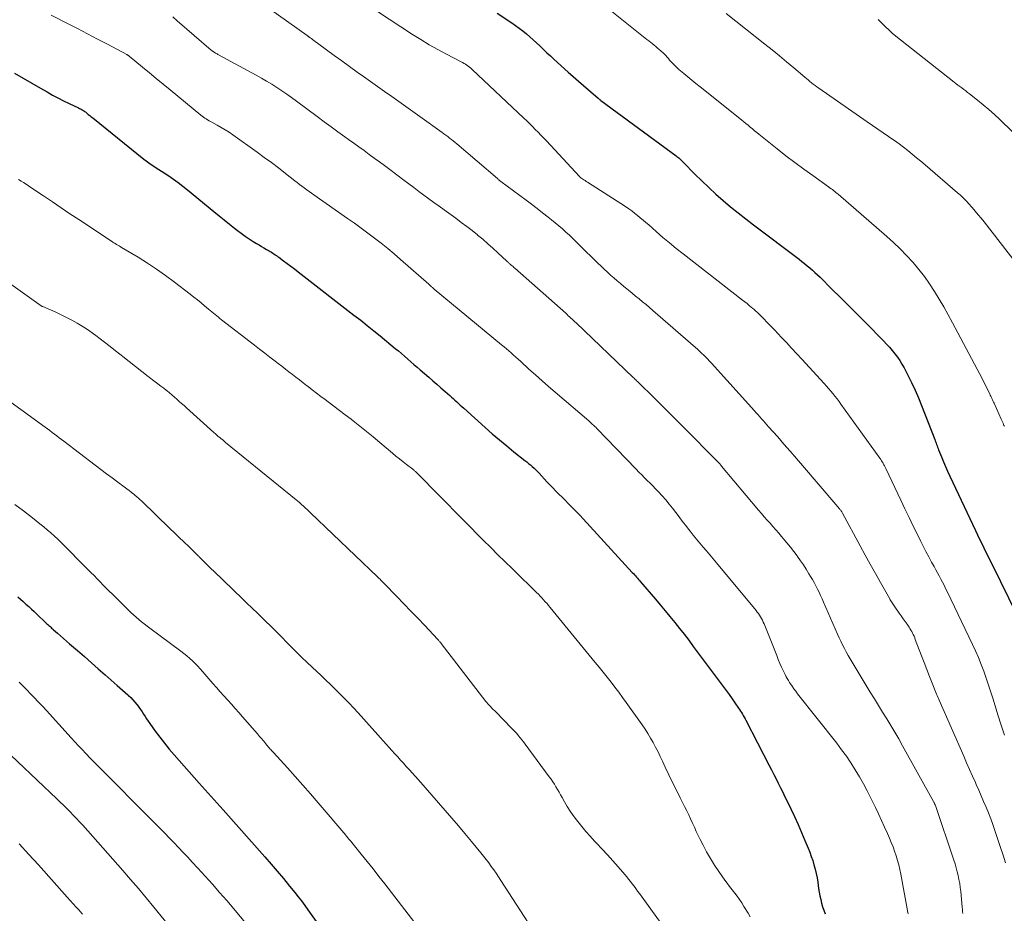
# Model space of a CAD drawing. Units: feet. Extents: x 1955000 to 1960000, y 500000 to 505000.
# Drawn here: x 1955726 to 1955873, y 500177 to 500311 of the extents above; entities that cross this region are included whole.
import ezdxf

# ---------------------------------------------------------------- set-up
doc = ezdxf.new("R2010")
doc.units = ezdxf.units.FT
doc.header["$LTSCALE"] = 100
doc.header["$MEASUREMENT"] = 0
doc.layers.add('CONTOUR INDEX', color=32, linetype='Continuous', lineweight=25)
doc.layers.add('CONTOUR INTERMEDIATE', color=40, linetype='Continuous', lineweight=15)

msp = doc.modelspace()

# ---------------------------------------------------------------- linework, layer by layer
at = {"layer": 'CONTOUR INDEX', "flags": 128}
for points, elevation in [([(1955797.31, 500311.69), (1955799.5, 500310.22), (1955800.06, 500309.83), (1955800.61, 500309.43), (1955801.15, 500309.02), (1955801.68, 500308.59), (1955802.2, 500308.14), (1955802.71, 500307.69), (1955803.21, 500307.23), (1955803.7, 500306.76), (1955803.73, 500306.73), (1955804.24, 500306.24), (1955804.75, 500305.75), (1955805.27, 500305.27), (1955805.79, 500304.79), (1955807.95, 500302.86), (1955808.7, 500302.19), (1955809.46, 500301.52), (1955810.22, 500300.85), (1955810.98, 500300.19), (1955812.41, 500298.95), (1955812.46, 500298.91), (1955812.51, 500298.86), (1955812.57, 500298.82), (1955812.62, 500298.77), (1955812.68, 500298.73), (1955812.73, 500298.69), (1955812.79, 500298.65), (1955812.84, 500298.6), (1955824.07, 500290.35), (1955824.21, 500290.24), (1955824.35, 500290.13), (1955824.49, 500290.01), (1955824.62, 500289.9), (1955824.75, 500289.78), (1955824.88, 500289.65), (1955825.01, 500289.53), (1955825.13, 500289.4), (1955826.9, 500287.59), (1955827.92, 500286.58), (1955828.96, 500285.58), (1955830.02, 500284.61), (1955831.11, 500283.66), (1955831.12, 500283.65), (1955832.24, 500282.71), (1955833.36, 500281.8), (1955834.5, 500280.9), (1955835.65, 500280.01), (1955842.5, 500274.84), (1955842.91, 500274.53), (1955843.31, 500274.21), (1955843.71, 500273.88), (1955844.1, 500273.56), (1955844.49, 500273.22), (1955844.87, 500272.88), (1955845.25, 500272.53), (1955845.62, 500272.17), (1955847.41, 500270.4), (1955848.68, 500269.15), (1955849.93, 500267.9), (1955851.18, 500266.64), (1955852.43, 500265.38), (1955855.16, 500262.6), (1955855.59, 500262.14), (1955856.02, 500261.68), (1955856.43, 500261.2), (1955856.83, 500260.72), (1955857.2, 500260.22), (1955857.56, 500259.7), (1955857.89, 500259.17), (1955858.2, 500258.62), (1955858.77, 500257.52), (1955859.33, 500256.4), (1955859.87, 500255.27), (1955860.36, 500254.12), (1955860.83, 500252.97), (1955862.79, 500247.89), (1955862.86, 500247.7), (1955862.93, 500247.5), (1955863, 500247.31), (1955863.07, 500247.12), (1955863.14, 500246.92), (1955863.21, 500246.73), (1955863.28, 500246.54), (1955863.36, 500246.34), (1955863.78, 500245.27), (1955864.08, 500244.55), (1955864.38, 500243.83), (1955864.7, 500243.12), (1955865.03, 500242.41), (1955868.88, 500234.28), (1955869.19, 500233.63), (1955869.51, 500232.98), (1955869.82, 500232.33), (1955870.14, 500231.68), (1955870.46, 500231.03), (1955870.78, 500230.38), (1955871.1, 500229.74), (1955871.42, 500229.09), (1955878.67, 500214.34)], 900), ([(1955725.08, 500302.69), (1955726.39, 500301.95), (1955727.68, 500301.21), (1955728.98, 500300.45), (1955729.96, 500299.88), (1955730.77, 500299.42), (1955731.58, 500298.98), (1955732.41, 500298.55), (1955733.25, 500298.15), (1955734.66, 500297.49), (1955734.8, 500297.42), (1955734.93, 500297.36), (1955735.06, 500297.29), (1955735.19, 500297.22), (1955735.32, 500297.14), (1955735.44, 500297.06), (1955735.56, 500296.98), (1955735.68, 500296.89), (1955735.9, 500296.71), (1955736.12, 500296.53), (1955736.34, 500296.36), (1955736.57, 500296.18), (1955736.79, 500296), (1955744.43, 500289.84), (1955744.79, 500289.56), (1955745.16, 500289.28), (1955745.53, 500289.02), (1955745.92, 500288.76), (1955746.3, 500288.51), (1955746.69, 500288.26), (1955747.07, 500288.01), (1955747.46, 500287.76), (1955748.16, 500287.31), (1955748.88, 500286.83), (1955749.59, 500286.32), (1955750.29, 500285.8), (1955750.97, 500285.25), (1955754.92, 500281.98), (1955755.69, 500281.35), (1955756.45, 500280.73), (1955757.23, 500280.11), (1955758.01, 500279.5), (1955758.43, 500279.17), (1955759.01, 500278.74), (1955759.59, 500278.32), (1955760.19, 500277.92), (1955760.8, 500277.53), (1955761.29, 500277.23), (1955761.67, 500277.01), (1955762.04, 500276.78), (1955762.41, 500276.56), (1955762.79, 500276.33), (1955763.17, 500276.11), (1955763.35, 500276), (1955763.54, 500275.89), (1955763.72, 500275.77), (1955763.9, 500275.65), (1955764.08, 500275.53), (1955764.26, 500275.41), (1955764.44, 500275.28), (1955764.61, 500275.16), (1955765.35, 500274.61), (1955765.9, 500274.21), (1955766.44, 500273.81), (1955766.98, 500273.4), (1955767.52, 500272.98), (1955775.88, 500266.51), (1955776.88, 500265.74), (1955777.86, 500264.95), (1955778.85, 500264.16), (1955779.82, 500263.37), (1955782.05, 500261.52), (1955782.53, 500261.13), (1955783, 500260.73), (1955783.46, 500260.33), (1955783.93, 500259.92), (1955784.39, 500259.51), (1955784.85, 500259.1), (1955785.32, 500258.7), (1955785.79, 500258.29), (1955787.06, 500257.2), (1955787.67, 500256.67), (1955788.29, 500256.14), (1955788.9, 500255.61), (1955789.51, 500255.07), (1955790.2, 500254.48), (1955790.46, 500254.24), (1955790.73, 500254), (1955790.99, 500253.76), (1955791.25, 500253.52), (1955791.51, 500253.28), (1955791.77, 500253.04), (1955792.04, 500252.8), (1955792.3, 500252.56), (1955795.52, 500249.68), (1955796.58, 500248.75), (1955797.65, 500247.84), (1955798.73, 500246.94), (1955799.82, 500246.06), (1955801.46, 500244.75), (1955801.74, 500244.53), (1955802.02, 500244.3), (1955802.29, 500244.07), (1955802.56, 500243.83), (1955802.83, 500243.59), (1955803.09, 500243.34), (1955803.34, 500243.09), (1955803.59, 500242.83), (1955804.76, 500241.57), (1955805.21, 500241.1), (1955805.65, 500240.63), (1955806.1, 500240.16), (1955806.55, 500239.7), (1955807.01, 500239.24), (1955807.46, 500238.79), (1955807.92, 500238.33), (1955808.38, 500237.88), (1955808.84, 500237.43), (1955809.29, 500236.97), (1955809.74, 500236.5), (1955810.18, 500236.03), (1955817.53, 500228), (1955817.69, 500227.82), (1955817.84, 500227.65), (1955818, 500227.47), (1955818.15, 500227.29), (1955818.3, 500227.11), (1955818.46, 500226.94), (1955818.61, 500226.76), (1955818.76, 500226.58), (1955820.98, 500223.99), (1955821.72, 500223.13), (1955822.44, 500222.26), (1955823.16, 500221.39), (1955823.88, 500220.51), (1955824.58, 500219.62), (1955825.28, 500218.73), (1955825.97, 500217.84), (1955826.65, 500216.93), (1955831.13, 500210.92), (1955831.57, 500210.32), (1955832.01, 500209.71), (1955832.45, 500209.1), (1955832.88, 500208.49), (1955833.43, 500207.7), (1955833.58, 500207.48), (1955833.72, 500207.25), (1955833.87, 500207.03), (1955834.01, 500206.8), (1955834.14, 500206.57), (1955834.27, 500206.34), (1955834.4, 500206.1), (1955834.52, 500205.87), (1955838.01, 500199.11), (1955838.36, 500198.45), (1955838.7, 500197.78), (1955839.04, 500197.11), (1955839.38, 500196.44), (1955839.71, 500195.77), (1955840.05, 500195.1), (1955840.38, 500194.43), (1955840.7, 500193.75), (1955841.24, 500192.62), (1955841.79, 500191.45), (1955842.33, 500190.27), (1955842.84, 500189.09), (1955843.35, 500187.9), (1955843.84, 500186.74), (1955844.08, 500186.12), (1955844.32, 500185.5), (1955844.53, 500184.87), (1955844.72, 500184.23), (1955844.89, 500183.59), (1955845.04, 500182.95), (1955845.17, 500182.29), (1955845.27, 500181.64), (1955845.4, 500180.69), (1955845.49, 500180.14), (1955845.59, 500179.59), (1955845.72, 500179.05), (1955845.85, 500178.5), (1955846.01, 500177.97), (1955846.19, 500177.44), (1955846.39, 500176.91)], 920), ([(1955725.55, 500224.35), (1955725.97, 500224), (1955726.38, 500223.63), (1955726.79, 500223.26), (1955727.2, 500222.88), (1955727.6, 500222.51), (1955728, 500222.13), (1955728.41, 500221.75), (1955729.78, 500220.44), (1955729.92, 500220.31), (1955730.06, 500220.18), (1955730.2, 500220.05), (1955730.34, 500219.93), (1955730.49, 500219.8), (1955730.63, 500219.67), (1955730.77, 500219.55), (1955730.92, 500219.42), (1955731.53, 500218.89), (1955731.98, 500218.5), (1955732.43, 500218.11), (1955732.88, 500217.72), (1955733.32, 500217.33), (1955734.51, 500216.3), (1955735.54, 500215.39), (1955736.58, 500214.48), (1955737.62, 500213.57), (1955738.66, 500212.66), (1955740.46, 500211.09), (1955740.85, 500210.74), (1955741.25, 500210.39), (1955741.64, 500210.03), (1955742.03, 500209.67), (1955742.13, 500209.58), (1955742.46, 500209.26), (1955742.78, 500208.93), (1955743.08, 500208.58), (1955743.37, 500208.23), (1955743.42, 500208.17), (1955743.67, 500207.84), (1955743.92, 500207.5), (1955744.16, 500207.15), (1955744.38, 500206.79), (1955744.61, 500206.44), (1955744.83, 500206.08), (1955745.07, 500205.73), (1955745.31, 500205.39), (1955746.14, 500204.23), (1955746.81, 500203.32), (1955747.5, 500202.43), (1955748.22, 500201.56), (1955748.96, 500200.7), (1955752.73, 500196.46), (1955753.18, 500195.97), (1955753.63, 500195.47), (1955754.08, 500194.97), (1955754.53, 500194.47), (1955754.97, 500193.98), (1955755.42, 500193.48), (1955755.87, 500192.98), (1955756.31, 500192.48), (1955762.52, 500185.44), (1955763.47, 500184.36), (1955764.4, 500183.28), (1955765.32, 500182.18), (1955766.23, 500181.07), (1955767.02, 500180.1), (1955767.52, 500179.47), (1955768.02, 500178.83), (1955768.5, 500178.18), (1955768.98, 500177.53), (1955772.96, 500171.94)], 940)]:
    msp.add_lwpolyline(points, dxfattribs=dict(at, elevation=elevation))
at = {"layer": 'CONTOUR INTERMEDIATE', "flags": 128}
for points, elevation in [([(1955756.85, 500316.89), (1955768.88, 500308.31), (1955768.93, 500308.28), (1955768.97, 500308.25), (1955769.01, 500308.22), (1955769.05, 500308.19), (1955769.09, 500308.16), (1955769.14, 500308.13), (1955769.18, 500308.1), (1955769.22, 500308.07), (1955769.32, 500308), (1955769.41, 500307.94), (1955769.5, 500307.88), (1955769.58, 500307.81), (1955769.67, 500307.75), (1955771.78, 500306.19), (1955772.92, 500305.36), (1955774.07, 500304.52), (1955775.21, 500303.69), (1955776.37, 500302.86), (1955777.32, 500302.18), (1955778.37, 500301.44), (1955779.42, 500300.69), (1955780.47, 500299.95), (1955781.52, 500299.2), (1955782.57, 500298.46), (1955783.62, 500297.72), (1955784.67, 500296.97), (1955785.72, 500296.22), (1955789.07, 500293.83), (1955789.35, 500293.63), (1955789.63, 500293.42), (1955789.91, 500293.21), (1955790.18, 500292.99), (1955790.46, 500292.78), (1955790.73, 500292.56), (1955791, 500292.33), (1955791.26, 500292.11), (1955797.34, 500286.91), (1955797.41, 500286.86), (1955797.47, 500286.8), (1955797.54, 500286.75), (1955797.6, 500286.7), (1955797.67, 500286.64), (1955797.73, 500286.59), (1955797.8, 500286.54), (1955797.87, 500286.49), (1955801.63, 500283.69), (1955802.46, 500283.07), (1955803.28, 500282.44), (1955804.11, 500281.81), (1955804.92, 500281.17), (1955805.44, 500280.76), (1955805.99, 500280.32), (1955806.54, 500279.86), (1955807.07, 500279.4), (1955807.6, 500278.92), (1955808.11, 500278.44), (1955808.63, 500277.95), (1955809.14, 500277.46), (1955809.65, 500276.96), (1955812.39, 500274.26), (1955812.86, 500273.81), (1955813.33, 500273.36), (1955813.8, 500272.92), (1955814.28, 500272.48), (1955814.77, 500272.05), (1955815.26, 500271.62), (1955815.75, 500271.2), (1955816.25, 500270.79), (1955816.44, 500270.64), (1955816.96, 500270.21), (1955817.49, 500269.78), (1955818.01, 500269.35), (1955818.54, 500268.93), (1955819.06, 500268.5), (1955819.58, 500268.07), (1955820.1, 500267.63), (1955820.61, 500267.19), (1955826.99, 500261.65), (1955827.3, 500261.38), (1955827.61, 500261.1), (1955827.91, 500260.81), (1955828.21, 500260.52), (1955828.5, 500260.23), (1955828.79, 500259.93), (1955829.08, 500259.62), (1955829.36, 500259.32), (1955835.82, 500252.15), (1955836.09, 500251.86), (1955836.35, 500251.57), (1955836.62, 500251.27), (1955836.88, 500250.98), (1955837.14, 500250.69), (1955837.41, 500250.39), (1955837.67, 500250.1), (1955837.93, 500249.8), (1955839.29, 500248.27), (1955840.22, 500247.2), (1955841.15, 500246.14), (1955842.08, 500245.06), (1955843.01, 500243.99), (1955847.98, 500238.18), (1955848.09, 500238.04), (1955848.21, 500237.9), (1955848.33, 500237.77), (1955848.44, 500237.63), (1955848.55, 500237.5), (1955848.61, 500237.42), (1955848.67, 500237.35), (1955848.73, 500237.28), (1955848.78, 500237.2), (1955848.83, 500237.12), (1955848.88, 500237.04), (1955848.93, 500236.96), (1955848.97, 500236.88), (1955851.63, 500231.97), (1955852.39, 500230.59), (1955853.14, 500229.21), (1955853.91, 500227.84), (1955854.68, 500226.47), (1955856.05, 500224.03), (1955856.13, 500223.88), (1955856.22, 500223.73), (1955856.31, 500223.58), (1955856.41, 500223.43), (1955856.5, 500223.28), (1955856.6, 500223.13), (1955856.7, 500222.99), (1955856.8, 500222.85), (1955857.48, 500221.91), (1955857.78, 500221.49), (1955858.08, 500221.07), (1955858.37, 500220.65), (1955858.66, 500220.23), (1955858.94, 500219.81), (1955859.08, 500219.59), (1955859.22, 500219.37), (1955859.35, 500219.14), (1955859.47, 500218.91), (1955859.58, 500218.68), (1955859.69, 500218.44), (1955859.79, 500218.2), (1955859.88, 500217.96), (1955860.81, 500215.53), (1955861.2, 500214.49), (1955861.6, 500213.46), (1955862.01, 500212.43), (1955862.41, 500211.4), (1955863.05, 500209.8), (1955863.14, 500209.57), (1955863.24, 500209.34), (1955863.34, 500209.11), (1955863.44, 500208.88), (1955867.12, 500200.48), (1955867.55, 500199.5), (1955867.99, 500198.51), (1955868.43, 500197.53), (1955868.87, 500196.54), (1955868.99, 500196.27), (1955869.37, 500195.42), (1955869.74, 500194.57), (1955870.11, 500193.72), (1955870.47, 500192.86), (1955870.82, 500192), (1955871.16, 500191.14), (1955871.48, 500190.27), (1955871.79, 500189.39), (1955872.65, 500186.85), (1955873.03, 500185.7), (1955873.38, 500184.54)], 908), ([(1955813.45, 500312.71), (1955819.72, 500307.75), (1955819.98, 500307.54), (1955820.25, 500307.32), (1955820.52, 500307.11), (1955820.78, 500306.9), (1955821.04, 500306.68), (1955821.3, 500306.46), (1955821.56, 500306.24), (1955821.82, 500306.02), (1955821.91, 500305.94), (1955822.13, 500305.74), (1955822.34, 500305.54), (1955822.54, 500305.32), (1955822.73, 500305.1), (1955822.93, 500304.88), (1955823.12, 500304.66), (1955823.32, 500304.44), (1955823.51, 500304.22), (1955823.56, 500304.17), (1955823.78, 500303.93), (1955824.02, 500303.7), (1955824.26, 500303.47), (1955824.5, 500303.25), (1955825.22, 500302.65), (1955825.83, 500302.14), (1955826.44, 500301.63), (1955827.06, 500301.13), (1955827.68, 500300.63), (1955833.87, 500295.7), (1955834.2, 500295.43), (1955834.53, 500295.16), (1955834.85, 500294.89), (1955835.17, 500294.62)], 896), ([(1955730.55, 500311.36), (1955733, 500310.12), (1955734.5, 500309.36), (1955736, 500308.58), (1955737.5, 500307.8), (1955738.99, 500307.02), (1955741.88, 500305.49), (1955741.92, 500305.46), (1955741.97, 500305.44), (1955742.02, 500305.41), (1955742.06, 500305.38), (1955742.1, 500305.35), (1955742.15, 500305.32), (1955742.19, 500305.28), (1955742.23, 500305.25), (1955744.23, 500303.61), (1955745.26, 500302.75), (1955746.3, 500301.9), (1955747.34, 500301.04), (1955748.38, 500300.18), (1955752.96, 500296.41), (1955753.16, 500296.26), (1955753.35, 500296.11), (1955753.56, 500295.97), (1955753.76, 500295.84), (1955753.97, 500295.71), (1955754.19, 500295.58), (1955754.4, 500295.46), (1955754.62, 500295.34), (1955755.4, 500294.92), (1955756, 500294.58), (1955756.6, 500294.22), (1955757.18, 500293.85), (1955757.75, 500293.46), (1955761.37, 500290.88), (1955762.45, 500290.1), (1955763.52, 500289.31), (1955764.58, 500288.51), (1955765.64, 500287.69), (1955767.03, 500286.6), (1955767.38, 500286.32), (1955767.73, 500286.05), (1955768.09, 500285.79), (1955768.44, 500285.52), (1955768.8, 500285.26), (1955769.16, 500285), (1955769.52, 500284.74), (1955769.89, 500284.49), (1955774.93, 500280.97), (1955775.95, 500280.25), (1955776.97, 500279.52), (1955777.97, 500278.77), (1955778.97, 500278.02), (1955779.95, 500277.24), (1955780.92, 500276.46), (1955781.88, 500275.65), (1955782.83, 500274.83), (1955787.06, 500271.11), (1955787.11, 500271.06), (1955787.16, 500271.02), (1955787.21, 500270.97), (1955787.26, 500270.93), (1955787.31, 500270.88), (1955787.36, 500270.84), (1955787.41, 500270.79), (1955787.46, 500270.75), (1955787.53, 500270.69), (1955787.62, 500270.62), (1955787.71, 500270.54), (1955787.79, 500270.47), (1955787.88, 500270.4), (1955797.97, 500262.07), (1955798.34, 500261.77), (1955798.7, 500261.46), (1955799.06, 500261.15), (1955799.42, 500260.84), (1955799.77, 500260.52), (1955800.12, 500260.2), (1955800.47, 500259.89), (1955800.83, 500259.57), (1955802.07, 500258.43), (1955803.04, 500257.55), (1955804.02, 500256.67), (1955805.01, 500255.81), (1955806.01, 500254.95), (1955811.01, 500250.65), (1955811.15, 500250.52), (1955811.3, 500250.4), (1955811.44, 500250.27), (1955811.58, 500250.15), (1955811.74, 500250.01), (1955811.81, 500249.95), (1955811.87, 500249.9), (1955811.93, 500249.84), (1955811.99, 500249.78), (1955812.05, 500249.72), (1955812.11, 500249.66), (1955812.17, 500249.6), (1955812.23, 500249.54), (1955818.12, 500243.42), (1955818.52, 500243), (1955818.94, 500242.58), (1955819.35, 500242.17), (1955819.77, 500241.76), (1955820.19, 500241.35), (1955820.6, 500240.94), (1955821.01, 500240.52), (1955821.41, 500240.09), (1955822, 500239.44), (1955822.53, 500238.84), (1955823.05, 500238.23), (1955823.55, 500237.6), (1955824.04, 500236.97), (1955824.52, 500236.32), (1955825, 500235.68), (1955825.49, 500235.04), (1955825.99, 500234.41), (1955826.17, 500234.18), (1955826.65, 500233.57), (1955827.14, 500232.97), (1955827.64, 500232.38), (1955828.14, 500231.79), (1955828.65, 500231.2), (1955829.15, 500230.61), (1955829.65, 500230.02), (1955830.14, 500229.43), (1955836.05, 500222.3), (1955836.23, 500222.07), (1955836.41, 500221.83), (1955836.57, 500221.59), (1955836.72, 500221.34), (1955836.87, 500221.09), (1955837, 500220.83), (1955837.13, 500220.56), (1955837.24, 500220.29), (1955839.14, 500215.54), (1955839.38, 500214.96), (1955839.63, 500214.38), (1955839.88, 500213.8), (1955840.15, 500213.23), (1955840.4, 500212.7), (1955840.54, 500212.39), (1955840.7, 500212.1), (1955840.88, 500211.81), (1955841.06, 500211.53), (1955841.19, 500211.33), (1955841.45, 500210.95), (1955841.71, 500210.58), (1955841.98, 500210.22), (1955842.26, 500209.85), (1955848.12, 500202.42), (1955848.86, 500201.45), (1955849.57, 500200.48), (1955850.25, 500199.48), (1955850.9, 500198.46), (1955851.53, 500197.43), (1955852.12, 500196.38), (1955852.69, 500195.31), (1955853.23, 500194.23), (1955853.9, 500192.84), (1955854.37, 500191.86), (1955854.82, 500190.88), (1955855.27, 500189.9), (1955855.71, 500188.91), (1955856.01, 500188.24), (1955856.28, 500187.58), (1955856.55, 500186.92), (1955856.79, 500186.26), (1955857.01, 500185.58), (1955857.21, 500184.9), (1955857.4, 500184.22), (1955857.56, 500183.53), (1955857.7, 500182.83), (1955858.76, 500177.12), (1955858.8, 500176.93)], 916), ([(1955748.77, 500311.11), (1955749.43, 500310.55), (1955754.53, 500306.14), (1955754.59, 500306.08), (1955754.66, 500306.03), (1955754.73, 500305.97), (1955754.8, 500305.92), (1955754.87, 500305.87), (1955754.94, 500305.82), (1955755.01, 500305.77), (1955755.09, 500305.73), (1955755.16, 500305.69), (1955755.27, 500305.63), (1955755.39, 500305.57), (1955755.5, 500305.5), (1955755.61, 500305.44), (1955761.26, 500302.39), (1955762.04, 500301.96), (1955762.81, 500301.51), (1955763.57, 500301.04), (1955764.33, 500300.56), (1955765.07, 500300.06), (1955765.81, 500299.55), (1955766.53, 500299.03), (1955767.26, 500298.5), (1955770.37, 500296.19), (1955771.41, 500295.42), (1955772.44, 500294.66), (1955773.48, 500293.91), (1955774.52, 500293.16), (1955775.06, 500292.77), (1955775.84, 500292.22), (1955776.61, 500291.66), (1955777.38, 500291.11), (1955778.15, 500290.55), (1955778.92, 500290), (1955779.69, 500289.44), (1955780.46, 500288.87), (1955781.22, 500288.3), (1955783.34, 500286.7), (1955784.09, 500286.14), (1955784.84, 500285.58), (1955785.59, 500285.01), (1955786.34, 500284.45), (1955787.09, 500283.89), (1955787.85, 500283.33), (1955788.61, 500282.78), (1955789.37, 500282.23), (1955791.11, 500280.98), (1955791.94, 500280.37), (1955792.75, 500279.76), (1955793.56, 500279.13), (1955794.36, 500278.5), (1955794.38, 500278.48), (1955795.15, 500277.84), (1955795.92, 500277.18), (1955796.67, 500276.51), (1955797.41, 500275.83), (1955798.73, 500274.58), (1955798.81, 500274.52), (1955798.88, 500274.45), (1955798.95, 500274.39), (1955799.02, 500274.32), (1955799.09, 500274.26), (1955799.16, 500274.19), (1955799.24, 500274.13), (1955799.31, 500274.07), (1955799.42, 500273.97), (1955799.55, 500273.86), (1955799.68, 500273.75), (1955799.81, 500273.64), (1955799.94, 500273.53), (1955807.56, 500266.76), (1955807.76, 500266.59), (1955807.95, 500266.41), (1955808.15, 500266.23), (1955808.35, 500266.05), (1955808.54, 500265.87), (1955808.73, 500265.69), (1955808.93, 500265.51), (1955809.12, 500265.33), (1955817.67, 500257.16), (1955817.8, 500257.04), (1955817.92, 500256.92), (1955818.05, 500256.8), (1955818.17, 500256.68), (1955818.3, 500256.56), (1955818.42, 500256.44), (1955818.55, 500256.32), (1955818.67, 500256.2), (1955820.58, 500254.32), (1955821.66, 500253.26), (1955822.73, 500252.19), (1955823.8, 500251.12), (1955824.87, 500250.05), (1955830.51, 500244.34), (1955830.56, 500244.28), (1955830.61, 500244.23), (1955830.67, 500244.17), (1955830.72, 500244.11), (1955830.79, 500244.03), (1955830.89, 500243.91), (1955836.42, 500237.33), (1955836.84, 500236.83), (1955837.27, 500236.33), (1955837.7, 500235.83), (1955838.14, 500235.34), (1955838.57, 500234.85), (1955839, 500234.35), (1955839.44, 500233.86), (1955839.87, 500233.36), (1955840.13, 500233.05), (1955840.67, 500232.42), (1955841.19, 500231.78), (1955841.7, 500231.13), (1955842.2, 500230.47), (1955842.26, 500230.39), (1955842.71, 500229.75), (1955843.14, 500229.11), (1955843.56, 500228.46), (1955843.97, 500227.8), (1955844.21, 500227.39), (1955844.48, 500226.93), (1955844.74, 500226.46), (1955844.99, 500225.98), (1955845.23, 500225.5), (1955845.47, 500225.02), (1955845.7, 500224.53), (1955845.92, 500224.04), (1955846.14, 500223.55), (1955848.24, 500218.77), (1955848.48, 500218.23), (1955848.74, 500217.69), (1955849, 500217.15), (1955849.27, 500216.62), (1955849.55, 500216.09), (1955849.84, 500215.57), (1955850.13, 500215.05), (1955850.44, 500214.54), (1955853.15, 500210.08), (1955853.76, 500209.08), (1955854.38, 500208.08), (1955854.99, 500207.09), (1955855.6, 500206.09), (1955856.21, 500205.09), (1955856.81, 500204.08), (1955857.4, 500203.07), (1955857.97, 500202.05), (1955862.59, 500193.72), (1955862.64, 500193.64), (1955862.68, 500193.55), (1955862.72, 500193.47), (1955862.77, 500193.38), (1955862.84, 500193.24), (1955862.88, 500193.14), (1955865.66, 500184.94), (1955865.84, 500184.37), (1955866.02, 500183.79), (1955866.17, 500183.21), (1955866.31, 500182.62), (1955866.42, 500182.03), (1955866.53, 500181.44), (1955866.61, 500180.85), (1955866.68, 500180.25), (1955866.9, 500177.93), (1955866.93, 500177.6), (1955866.95, 500177.27), (1955866.97, 500176.94)], 912), ([(1955779.4, 500311.9), (1955784.62, 500308.5), (1955785.87, 500307.71), (1955787.14, 500306.95), (1955788.43, 500306.23), (1955789.73, 500305.53), (1955791.91, 500304.4), (1955792.13, 500304.28), (1955792.35, 500304.16), (1955792.57, 500304.02), (1955792.78, 500303.89), (1955792.99, 500303.74), (1955793.19, 500303.59), (1955793.38, 500303.43), (1955793.57, 500303.26), (1955801.29, 500295.97), (1955801.73, 500295.55), (1955802.16, 500295.14), (1955802.58, 500294.72), (1955803.01, 500294.29), (1955803.43, 500293.87), (1955803.85, 500293.44), (1955804.26, 500293), (1955804.67, 500292.56), (1955809.63, 500287.21), (1955809.69, 500287.16), (1955809.75, 500287.1), (1955809.76, 500287.09), (1955809.78, 500287.08), (1955809.79, 500287.06), (1955809.81, 500287.05), (1955810.13, 500286.84), (1955810.3, 500286.73), (1955810.47, 500286.62), (1955810.65, 500286.5), (1955810.82, 500286.39), (1955816.53, 500282.72), (1955816.99, 500282.42), (1955817.44, 500282.1), (1955817.88, 500281.76), (1955818.31, 500281.42), (1955818.73, 500281.06), (1955819.16, 500280.71), (1955819.57, 500280.34), (1955819.99, 500279.98), (1955821.11, 500278.98), (1955822.09, 500278.13), (1955823.08, 500277.29), (1955824.09, 500276.46), (1955825.12, 500275.65), (1955834.02, 500268.75), (1955834.36, 500268.48), (1955834.7, 500268.21), (1955835.04, 500267.93), (1955835.37, 500267.65), (1955835.52, 500267.53), (1955835.78, 500267.31), (1955836.03, 500267.09), (1955836.27, 500266.86), (1955836.51, 500266.62), (1955837.16, 500265.98), (1955837.72, 500265.41), (1955838.28, 500264.84), (1955838.83, 500264.27), (1955839.37, 500263.69), (1955839.83, 500263.2), (1955840.6, 500262.38), (1955841.37, 500261.55), (1955842.14, 500260.71), (1955842.9, 500259.88), (1955846.24, 500256.24), (1955846.57, 500255.87), (1955846.9, 500255.5), (1955847.22, 500255.12), (1955847.54, 500254.74), (1955847.86, 500254.36), (1955848.17, 500253.97), (1955848.47, 500253.58), (1955848.76, 500253.18), (1955854.57, 500245.09), (1955854.7, 500244.9), (1955854.83, 500244.71), (1955854.94, 500244.52), (1955855.05, 500244.32), (1955855.07, 500244.3), (1955855.17, 500244.11), (1955855.27, 500243.93), (1955855.36, 500243.74), (1955855.45, 500243.55), (1955857.72, 500238.78), (1955858.33, 500237.5), (1955858.95, 500236.21), (1955859.57, 500234.93), (1955860.2, 500233.65), (1955860.66, 500232.71), (1955861.07, 500231.91), (1955861.48, 500231.11), (1955861.9, 500230.31), (1955862.32, 500229.52), (1955862.68, 500228.86), (1955862.93, 500228.4), (1955863.18, 500227.93), (1955863.44, 500227.47), (1955863.69, 500227), (1955863.94, 500226.54), (1955864.19, 500226.07), (1955864.42, 500225.59), (1955864.66, 500225.12), (1955868.43, 500217.23), (1955868.89, 500216.24), (1955869.32, 500215.24), (1955869.73, 500214.23), (1955870.12, 500213.2), (1955870.49, 500212.17), (1955870.84, 500211.14), (1955871.18, 500210.1), (1955871.51, 500209.05), (1955872.23, 500206.67), (1955872.72, 500205.15), (1955873.23, 500203.64)], 904), ([(1955831.58, 500311.61), (1955837.35, 500307.05), (1955838.44, 500306.18), (1955839.54, 500305.29), (1955840.62, 500304.4), (1955841.7, 500303.49), (1955843.33, 500302.11), (1955843.59, 500301.9), (1955843.84, 500301.68), (1955844.1, 500301.46), (1955844.36, 500301.25), (1955844.62, 500301.04), (1955844.89, 500300.83), (1955845.16, 500300.63), (1955845.44, 500300.43), (1955852.69, 500295.43), (1955853.49, 500294.88), (1955854.28, 500294.33), (1955855.08, 500293.78), (1955855.87, 500293.23), (1955856.09, 500293.08), (1955856.77, 500292.6), (1955857.45, 500292.11), (1955858.11, 500291.61), (1955858.77, 500291.1), (1955859.42, 500290.58), (1955860.07, 500290.05), (1955860.71, 500289.52), (1955861.34, 500288.98), (1955866.2, 500284.81), (1955866.42, 500284.62), (1955866.63, 500284.43), (1955866.85, 500284.23), (1955867.06, 500284.03), (1955867.26, 500283.83), (1955867.46, 500283.63), (1955867.66, 500283.42), (1955867.85, 500283.2), (1955868.39, 500282.58), (1955868.85, 500282.05), (1955869.3, 500281.52), (1955869.74, 500280.98), (1955870.18, 500280.43), (1955874.99, 500274.28)], 892), ([(1955854.34, 500310.73), (1955854.63, 500310.43), (1955854.92, 500310.14), (1955855.22, 500309.84), (1955855.51, 500309.55), (1955855.81, 500309.26), (1955856.11, 500308.97), (1955856.42, 500308.7), (1955856.74, 500308.44), (1955865.68, 500301.36), (1955865.96, 500301.14), (1955866.25, 500300.91), (1955866.54, 500300.69), (1955866.83, 500300.48), (1955867.13, 500300.26), (1955867.42, 500300.04), (1955867.71, 500299.82), (1955867.99, 500299.59), (1955869.18, 500298.67), (1955870.04, 500297.96), (1955870.89, 500297.25), (1955871.72, 500296.5), (1955872.53, 500295.74), (1955878.12, 500290.31)], 888), ([(1955835.17, 500294.62), (1955835.5, 500294.35), (1955835.82, 500294.08), (1955836.15, 500293.82), (1955836.48, 500293.55), (1955839.22, 500291.38), (1955840.53, 500290.35), (1955841.86, 500289.33), (1955843.21, 500288.34), (1955844.56, 500287.36), (1955846.91, 500285.68), (1955847.1, 500285.55), (1955847.28, 500285.41), (1955847.47, 500285.28), (1955847.65, 500285.14), (1955847.83, 500285), (1955848.01, 500284.86), (1955848.18, 500284.71), (1955848.36, 500284.57), (1955855.61, 500278.26), (1955856.63, 500277.34), (1955857.63, 500276.39), (1955858.58, 500275.41), (1955859.51, 500274.4), (1955859.54, 500274.37), (1955860.41, 500273.33), (1955861.25, 500272.27), (1955862.03, 500271.17), (1955862.77, 500270.04), (1955863.47, 500268.88), (1955864.16, 500267.71), (1955864.82, 500266.53), (1955865.46, 500265.34), (1955869.54, 500257.64), (1955869.82, 500257.1), (1955870.1, 500256.55), (1955870.38, 500256.01), (1955870.65, 500255.46), (1955871.02, 500254.7), (1955871.1, 500254.53), (1955871.19, 500254.36), (1955871.27, 500254.18), (1955871.35, 500254.01), (1955871.43, 500253.83), (1955871.5, 500253.66), (1955871.58, 500253.49), (1955871.66, 500253.31), (1955872.75, 500250.91), (1955872.84, 500250.72), (1955872.93, 500250.52), (1955873.01, 500250.33), (1955873.1, 500250.13), (1955873.15, 500250), (1955873.21, 500249.87)], 896), ([(1955725.68, 500286.79), (1955726.05, 500286.56), (1955726.42, 500286.33), (1955726.8, 500286.09), (1955727.16, 500285.85), (1955727.53, 500285.61), (1955729.42, 500284.32), (1955730.74, 500283.43), (1955732.05, 500282.54), (1955733.37, 500281.66), (1955734.69, 500280.78), (1955739.59, 500277.54), (1955739.78, 500277.42), (1955739.96, 500277.3), (1955740.15, 500277.19), (1955740.34, 500277.08), (1955740.53, 500276.97), (1955740.72, 500276.86), (1955740.91, 500276.75), (1955741.1, 500276.63), (1955743.56, 500275.15), (1955744.96, 500274.27), (1955746.34, 500273.37), (1955747.69, 500272.41), (1955749.01, 500271.43), (1955751.34, 500269.63), (1955751.89, 500269.2), (1955752.44, 500268.77), (1955752.99, 500268.32), (1955753.53, 500267.88), (1955754.12, 500267.38), (1955754.36, 500267.18), (1955754.6, 500266.98), (1955754.84, 500266.78), (1955755.09, 500266.58), (1955755.33, 500266.38), (1955755.58, 500266.18), (1955755.82, 500265.99), (1955756.07, 500265.8), (1955760.99, 500262), (1955761.76, 500261.4), (1955762.53, 500260.81), (1955763.3, 500260.21), (1955764.07, 500259.62), (1955764.55, 500259.24), (1955765.08, 500258.84), (1955765.61, 500258.43), (1955766.14, 500258.02), (1955766.67, 500257.61), (1955767.2, 500257.2), (1955767.72, 500256.79), (1955768.25, 500256.38), (1955768.78, 500255.97), (1955769, 500255.8), (1955769.64, 500255.31), (1955770.27, 500254.83), (1955770.92, 500254.34), (1955771.56, 500253.86), (1955772, 500253.53), (1955772.86, 500252.89), (1955773.72, 500252.24), (1955774.58, 500251.58), (1955775.44, 500250.92), (1955775.75, 500250.68), (1955776.76, 500249.89), (1955777.76, 500249.09), (1955778.75, 500248.28), (1955779.73, 500247.45), (1955781.62, 500245.84), (1955782.15, 500245.4), (1955782.68, 500244.97), (1955783.22, 500244.54), (1955783.76, 500244.12), (1955784.68, 500243.42), (1955784.77, 500243.36), (1955784.84, 500243.29), (1955784.92, 500243.23), (1955785, 500243.16), (1955785.08, 500243.1), (1955785.15, 500243.03), (1955785.23, 500242.96), (1955785.3, 500242.89), (1955795.52, 500232.54), (1955796.05, 500232), (1955796.59, 500231.46), (1955797.12, 500230.93), (1955797.66, 500230.4), (1955798.21, 500229.87), (1955798.75, 500229.34), (1955799.29, 500228.81), (1955799.83, 500228.28), (1955803.2, 500224.99), (1955803.47, 500224.72), (1955803.74, 500224.45), (1955804, 500224.17), (1955804.26, 500223.89), (1955804.51, 500223.61), (1955804.77, 500223.32), (1955805.01, 500223.03), (1955805.26, 500222.73), (1955811.96, 500214.53), (1955812.56, 500213.8), (1955813.16, 500213.06), (1955813.75, 500212.31), (1955814.35, 500211.57), (1955814.93, 500210.82), (1955815.51, 500210.06), (1955816.07, 500209.29), (1955816.63, 500208.52), (1955819.01, 500205.17), (1955819.45, 500204.53), (1955819.87, 500203.87), (1955820.27, 500203.2), (1955820.65, 500202.52), (1955821.02, 500201.83), (1955821.38, 500201.14), (1955821.72, 500200.43), (1955822.06, 500199.73), (1955822.47, 500198.84), (1955823.01, 500197.69), (1955823.56, 500196.55), (1955824.12, 500195.41), (1955824.69, 500194.27), (1955825.36, 500192.95), (1955825.67, 500192.34), (1955825.97, 500191.73), (1955826.26, 500191.11), (1955826.54, 500190.49), (1955826.83, 500189.87), (1955827.11, 500189.25), (1955827.41, 500188.63), (1955827.71, 500188.02), (1955828.12, 500187.19), (1955828.65, 500186.17), (1955829.22, 500185.18), (1955829.83, 500184.21), (1955830.47, 500183.26), (1955831.38, 500181.97), (1955831.74, 500181.48), (1955832.1, 500180.99), (1955832.47, 500180.5), (1955832.85, 500180.02), (1955833.22, 500179.54), (1955833.58, 500179.04), (1955833.92, 500178.54), (1955834.24, 500178.02), (1955834.86, 500177.01), (1955835.16, 500176.46)], 924), ([(1955724.19, 500271.36), (1955728.71, 500268.11), (1955728.78, 500268.06), (1955728.85, 500268.01), (1955728.93, 500267.96), (1955729, 500267.92), (1955729.08, 500267.88), (1955729.16, 500267.84), (1955729.24, 500267.8), (1955729.32, 500267.76), (1955731.24, 500266.92), (1955732.06, 500266.55), (1955732.87, 500266.15), (1955733.66, 500265.73), (1955734.45, 500265.29), (1955735.22, 500264.83), (1955735.98, 500264.34), (1955736.72, 500263.83), (1955737.45, 500263.3), (1955737.7, 500263.11), (1955738.54, 500262.47), (1955739.38, 500261.82), (1955740.21, 500261.16), (1955741.04, 500260.5), (1955741.3, 500260.28), (1955742.23, 500259.54), (1955743.17, 500258.79), (1955744.12, 500258.06), (1955745.07, 500257.33), (1955746.13, 500256.53), (1955746.55, 500256.21), (1955746.98, 500255.88), (1955747.4, 500255.55), (1955747.82, 500255.22), (1955747.9, 500255.16), (1955748.27, 500254.86), (1955748.64, 500254.55), (1955749.01, 500254.23), (1955749.37, 500253.91), (1955749.73, 500253.59), (1955750.09, 500253.27), (1955750.45, 500252.95), (1955750.81, 500252.62), (1955754.93, 500248.91), (1955755.15, 500248.72), (1955755.36, 500248.54), (1955755.57, 500248.35), (1955755.79, 500248.17), (1955756.01, 500247.99), (1955756.23, 500247.81), (1955756.45, 500247.63), (1955756.67, 500247.45), (1955767.21, 500238.87), (1955767.49, 500238.64), (1955767.77, 500238.41), (1955768.04, 500238.17), (1955768.32, 500237.93), (1955768.59, 500237.68), (1955768.86, 500237.43), (1955769.12, 500237.18), (1955769.39, 500236.93), (1955779.41, 500227.32), (1955779.53, 500227.2), (1955779.65, 500227.08), (1955779.78, 500226.96), (1955779.9, 500226.84), (1955780.02, 500226.72), (1955780.14, 500226.6), (1955780.26, 500226.48), (1955780.38, 500226.36), (1955782.3, 500224.38), (1955783.34, 500223.3), (1955784.39, 500222.22), (1955785.42, 500221.13), (1955786.46, 500220.04), (1955788.37, 500218.03), (1955788.45, 500217.95), (1955788.52, 500217.87), (1955788.6, 500217.78), (1955788.67, 500217.7), (1955788.74, 500217.62), (1955788.81, 500217.53), (1955788.88, 500217.44), (1955788.95, 500217.36), (1955795.61, 500208.7), (1955795.66, 500208.64), (1955795.7, 500208.58), (1955795.75, 500208.52), (1955795.8, 500208.46), (1955795.85, 500208.4), (1955795.9, 500208.35), (1955795.95, 500208.29), (1955796.01, 500208.24), (1955796.32, 500207.92), (1955796.52, 500207.7), (1955796.73, 500207.49), (1955796.94, 500207.28), (1955797.15, 500207.06), (1955799.42, 500204.75), (1955799.69, 500204.46), (1955799.97, 500204.17), (1955800.24, 500203.87), (1955800.5, 500203.56), (1955800.76, 500203.26), (1955801.02, 500202.94), (1955801.26, 500202.63), (1955801.5, 500202.3), (1955805.1, 500197.41), (1955805.37, 500197.04), (1955805.62, 500196.67), (1955805.87, 500196.29), (1955806.1, 500195.9), (1955806.33, 500195.51), (1955806.56, 500195.12), (1955806.79, 500194.73), (1955807.01, 500194.33), (1955807.38, 500193.69), (1955807.79, 500192.98), (1955808.23, 500192.29), (1955808.7, 500191.61), (1955809.19, 500190.95), (1955809.36, 500190.73), (1955809.97, 500189.97), (1955810.58, 500189.23), (1955811.22, 500188.51), (1955811.88, 500187.8), (1955812.19, 500187.47), (1955813.01, 500186.6), (1955813.82, 500185.73), (1955814.62, 500184.84), (1955815.41, 500183.95), (1955816.4, 500182.81), (1955816.7, 500182.46), (1955816.98, 500182.12), (1955817.26, 500181.76), (1955817.53, 500181.4), (1955817.8, 500181.04), (1955818.06, 500180.68), (1955818.33, 500180.31), (1955818.59, 500179.95), (1955821.61, 500175.8)], 928), ([(1955718.13, 500258.05), (1955729.65, 500249.73), (1955730.01, 500249.47), (1955730.37, 500249.21), (1955730.72, 500248.95), (1955731.07, 500248.69), (1955731.42, 500248.42), (1955731.77, 500248.15), (1955732.12, 500247.89), (1955732.47, 500247.62), (1955737.16, 500244.04), (1955738, 500243.4), (1955738.84, 500242.76), (1955739.69, 500242.13), (1955740.54, 500241.51), (1955741.51, 500240.79), (1955741.87, 500240.52), (1955742.23, 500240.25), (1955742.59, 500239.96), (1955742.94, 500239.68), (1955743.1, 500239.54), (1955743.37, 500239.32), (1955743.62, 500239.09), (1955743.87, 500238.86), (1955744.12, 500238.63), (1955748.34, 500234.58), (1955749.04, 500233.9), (1955749.74, 500233.22), (1955750.44, 500232.55), (1955751.14, 500231.87), (1955752.5, 500230.54), (1955752.52, 500230.53), (1955752.53, 500230.51), (1955752.55, 500230.49), (1955752.57, 500230.48), (1955752.64, 500230.41), (1955752.65, 500230.39), (1955752.67, 500230.38), (1955752.69, 500230.36), (1955752.7, 500230.34), (1955753.41, 500229.64), (1955753.78, 500229.27), (1955754.15, 500228.9), (1955754.52, 500228.54), (1955754.9, 500228.17), (1955759.18, 500224.04), (1955759.6, 500223.64), (1955760.01, 500223.24), (1955760.43, 500222.85), (1955760.85, 500222.45), (1955761.27, 500222.05), (1955761.68, 500221.65), (1955762.09, 500221.25), (1955762.51, 500220.84), (1955763.57, 500219.79), (1955764.32, 500219.04), (1955765.07, 500218.29), (1955765.82, 500217.53), (1955766.57, 500216.78), (1955767.32, 500216.03), (1955768.08, 500215.28), (1955768.84, 500214.54), (1955769.61, 500213.81), (1955770.95, 500212.55), (1955771.66, 500211.88), (1955772.37, 500211.2), (1955773.08, 500210.52), (1955773.78, 500209.83), (1955774.47, 500209.13), (1955775.16, 500208.43), (1955775.83, 500207.71), (1955776.49, 500206.99), (1955780.71, 500202.3), (1955781.14, 500201.82), (1955781.56, 500201.35), (1955781.99, 500200.87), (1955782.42, 500200.4), (1955782.84, 500199.92), (1955783.27, 500199.45), (1955783.7, 500198.97), (1955784.13, 500198.5), (1955785.51, 500196.95), (1955786.53, 500195.82), (1955787.53, 500194.68), (1955788.53, 500193.54), (1955789.53, 500192.39), (1955790.52, 500191.23), (1955791.5, 500190.07), (1955792.48, 500188.91), (1955793.45, 500187.74), (1955794.87, 500186.02), (1955795.26, 500185.52), (1955795.66, 500185.02), (1955796.04, 500184.52), (1955796.42, 500184.01), (1955796.79, 500183.49), (1955797.15, 500182.97), (1955797.51, 500182.45), (1955797.86, 500181.92), (1955805.51, 500170.14)], 932), ([(1955725.14, 500238.15), (1955726.4, 500237.2), (1955727.77, 500236.14), (1955728.33, 500235.71), (1955728.89, 500235.27), (1955729.44, 500234.82), (1955729.98, 500234.37), (1955730.52, 500233.91), (1955731.04, 500233.44), (1955731.56, 500232.95), (1955732.06, 500232.46), (1955736.06, 500228.45), (1955736.52, 500227.98), (1955736.98, 500227.52), (1955737.43, 500227.05), (1955737.89, 500226.58), (1955738.34, 500226.11), (1955738.8, 500225.65), (1955739.26, 500225.18), (1955739.72, 500224.72), (1955742.09, 500222.38), (1955742.47, 500222.02), (1955742.86, 500221.65), (1955743.26, 500221.3), (1955743.67, 500220.95), (1955744.08, 500220.62), (1955744.49, 500220.28), (1955744.92, 500219.96), (1955745.34, 500219.64), (1955749.99, 500216.19), (1955750.44, 500215.85), (1955750.87, 500215.5), (1955751.29, 500215.13), (1955751.7, 500214.75), (1955752.1, 500214.36), (1955752.5, 500213.96), (1955752.88, 500213.55), (1955753.25, 500213.13), (1955754.77, 500211.38), (1955755.32, 500210.76), (1955755.87, 500210.13), (1955756.42, 500209.51), (1955756.98, 500208.89), (1955757.53, 500208.26), (1955758.09, 500207.64), (1955758.64, 500207.02), (1955759.19, 500206.39), (1955761.45, 500203.82), (1955761.6, 500203.64), (1955761.76, 500203.46), (1955761.91, 500203.28), (1955762.07, 500203.09), (1955762.22, 500202.91), (1955762.37, 500202.73), (1955762.52, 500202.54), (1955762.67, 500202.36), (1955762.81, 500202.2), (1955762.93, 500202.05), (1955763.05, 500201.91), (1955763.18, 500201.76), (1955763.31, 500201.62), (1955763.44, 500201.48), (1955763.56, 500201.33), (1955763.69, 500201.19), (1955763.82, 500201.05), (1955765.92, 500198.77), (1955767.08, 500197.48), (1955768.24, 500196.18), (1955769.38, 500194.87), (1955770.52, 500193.54), (1955774.64, 500188.67), (1955774.73, 500188.56), (1955774.82, 500188.46), (1955774.91, 500188.35), (1955774.99, 500188.24), (1955775.08, 500188.14), (1955775.17, 500188.03), (1955775.26, 500187.92), (1955775.34, 500187.82), (1955776.96, 500185.83), (1955777.86, 500184.73), (1955778.74, 500183.62), (1955779.62, 500182.5), (1955780.49, 500181.38), (1955785.47, 500174.91)], 936), ([(1955725.75, 500211.56), (1955726.16, 500211.16), (1955726.56, 500210.76), (1955726.96, 500210.36), (1955727.41, 500209.9), (1955728.03, 500209.26), (1955728.64, 500208.62), (1955729.25, 500207.97), (1955729.85, 500207.31), (1955733.55, 500203.24), (1955734.09, 500202.65), (1955734.63, 500202.07), (1955735.18, 500201.48), (1955735.73, 500200.91), (1955736.45, 500200.16), (1955736.64, 500199.95), (1955736.84, 500199.75), (1955737.03, 500199.56), (1955737.23, 500199.36), (1955746.19, 500190.37), (1955746.89, 500189.67), (1955747.58, 500188.96), (1955748.27, 500188.25), (1955748.96, 500187.54), (1955749.64, 500186.82), (1955750.32, 500186.1), (1955750.99, 500185.38), (1955751.67, 500184.65), (1955752.52, 500183.73), (1955753.62, 500182.53), (1955754.7, 500181.33), (1955755.77, 500180.11), (1955756.83, 500178.89), (1955759.66, 500175.57)], 944), ([(1955719.58, 500205.3), (1955731.42, 500194.12), (1955731.92, 500193.64), (1955732.41, 500193.16), (1955732.9, 500192.67), (1955733.39, 500192.18), (1955733.87, 500191.68), (1955734.35, 500191.18), (1955734.81, 500190.67), (1955735.28, 500190.16), (1955741.27, 500183.4), (1955742.45, 500182.04), (1955743.62, 500180.68), (1955744.78, 500179.3), (1955745.92, 500177.91), (1955750.95, 500171.72)], 948), ([(1955725.77, 500187.38), (1955727.23, 500185.81), (1955728.67, 500184.23), (1955732.97, 500179.41), (1955733.41, 500178.92), (1955733.85, 500178.42), (1955734.29, 500177.93), (1955734.73, 500177.44), (1955734.91, 500177.24), (1955735.26, 500176.85)], 952)]:
    msp.add_lwpolyline(points, dxfattribs=dict(at, elevation=elevation))

doc.saveas('drawing.dxf')
